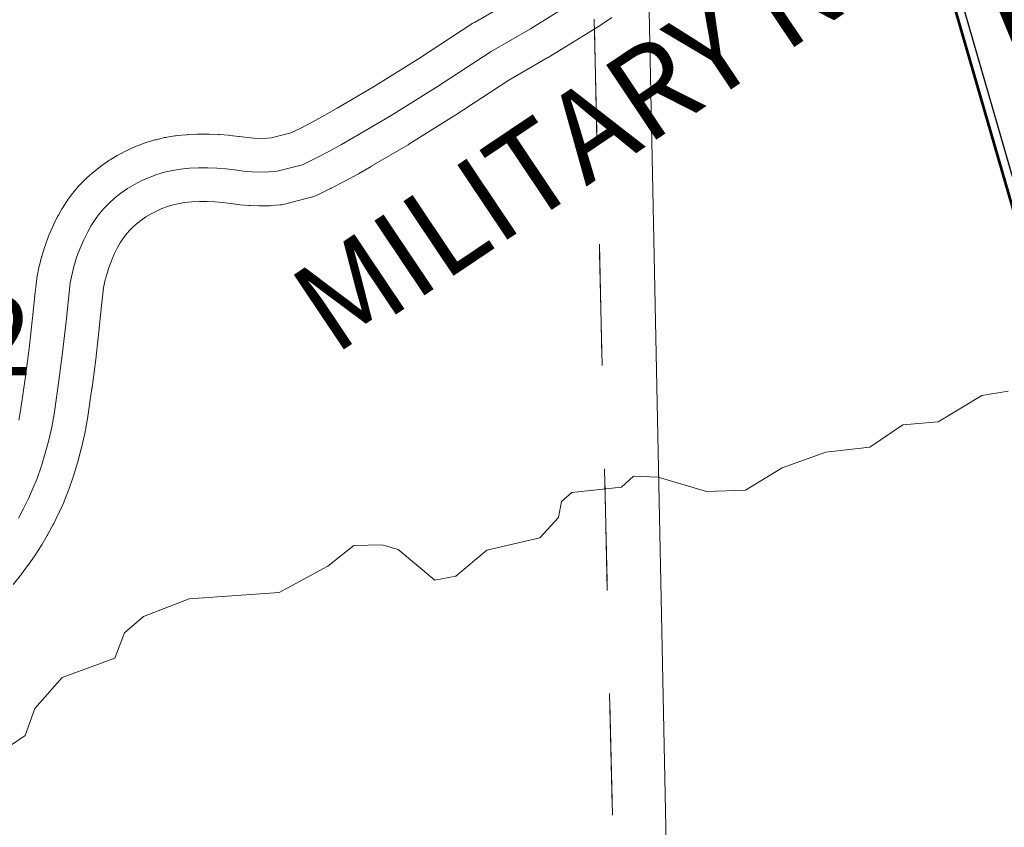
# Model space of a CAD drawing. Extents: x 115.2 to 159.2, y 17.8 to 51.8.
# Drawn here: x 142.3 to 143.2, y 31.8 to 32.5 of the extents above; entities that cross this region are included whole.
import ezdxf
from ezdxf.enums import TextEntityAlignment as Align

# ---------------------------------------------------------------- set-up
doc = ezdxf.new("R2010")
doc.units = ezdxf.units.MI
doc.header["$MEASUREMENT"] = 0
doc.linetypes.add('DGN Style 1', pattern=[0.03005, 5e-05, -0.03])
for name, color, linetype, lineweight in [('tdCoHydroRiver', 5, 'Continuous', 0), ('tdCoSecRdNmbr', 1, 'Continuous', 13), ('tdCoSecRdTxt', 7, 'Continuous', 0), ('tdCoSecRteBand', 7, 'Continuous', 30), ('tdCoSecRteCL', 7, 'Continuous', 0), ('tdCoSectLine', 7, 'DGN Style 1', 13), ('tdCoSectLinePart', 7, 'DGN Style 1', 13), ('tdCoShieldCoRteHrd', 52, 'Continuous', 0), ('tdCoSurfAsphalt', 2, 'Continuous', 0), ('tdPIMapPltShpe', 5, 'DGN Style 1', 0)]:
    doc.layers.add(name, color=color, linetype=linetype, lineweight=lineweight)
doc.styles.add('Style-Century Gothic', font='GOTHIC.TTF')
doc.styles.add('Style-Trebuchet MS', font='trebuc.ttf')
doc.styles.add('Style-Tw Cen MT', font='TCM_____.TTF')

# ---------------------------------------------------------------- blocks, each defined once
blk = doc.blocks.new('Shield_County_Route_20')
at = {"layer": 'tdCoShieldCoRteHrd', "color": 7, "linetype": 'Continuous', "lineweight": 53, "flags": 128}
blk.add_lwpolyline([(-0.11557, -0.13333), (-0.19751, 0.14956), (-0.20139, 0.16272), (-0.20212, 0.1686), (-0.20212, 0.17642), (-0.19788, 0.18673), (-0.1906, 0.19522), (-0.18103, 0.20189), (-0.01375, 0.27424), (-0.00623, 0.27588), (0.00419, 0.27679), (0.01461, 0.27588), (0.02213, 0.27424), (0.18941, 0.20189), (0.19898, 0.19522), (0.20626, 0.18673), (0.2105, 0.17642), (0.2105, 0.1686), (0.20977, 0.16272), (0.20589, 0.14956), (0.12395, -0.13333), (-0.11557, -0.13333)], close=True, dxfattribs=at)
at = {"layer": 'tdCoShieldCoRteHrd', "color": 7, "linetype": 'Continuous', "lineweight": 30, "flags": 128}
blk.add_lwpolyline([(-0.10971, -0.127), (-0.18944, 0.14827), (-0.19317, 0.1609), (-0.19387, 0.16655), (-0.19387, 0.17406), (-0.18979, 0.18396), (-0.18281, 0.19211), (-0.17362, 0.19851), (-0.01303, 0.26796), (-0.00582, 0.26954), (0.00419, 0.27041), (0.0142, 0.26954), (0.02141, 0.26796), (0.182, 0.19851), (0.19119, 0.19211), (0.19817, 0.18396), (0.20225, 0.17406), (0.20225, 0.16655), (0.20155, 0.1609), (0.19782, 0.14827), (0.11809, -0.127), (-0.10971, -0.127)], close=True, dxfattribs=at)
at = {"layer": 'tdCoShieldCoRteHrd', "color": 7, "linetype": 'Continuous', "lineweight": 0, "insert": (0.00419, -0.0624), "char_height": 0.16, "attachment_point": 8, "line_spacing_factor": 0.6, "style": 'Style-Trebuchet MS'}
blk.add_mtext('\\H1x;\\W0.84375;\\T1.010;Y38', dxfattribs=at)

msp = doc.modelspace()

# ---------------------------------------------------------------- linework, layer by layer
at = {"layer": 'tdCoHydroRiver', "color": 5, "linetype": 'Continuous', "lineweight": 0, "flags": 128}
msp.add_lwpolyline([(142.31823, 31.85609), (142.34294, 31.87269), (142.35162, 31.89664), (142.37596, 31.92427), (142.42274, 31.94158), (142.43147, 31.96396), (142.44835, 31.97871), (142.48887, 31.99425), (142.56917, 32.00003), (142.61258, 32.02355), (142.63566, 32.04167), (142.66088, 32.0425), (142.67522, 32.03823), (142.70768, 32.01089), (142.72649, 32.01466), (142.75414, 32.03766), (142.80112, 32.04867), (142.8179, 32.06658), (142.82059, 32.08087), (142.82979, 32.08906), (142.87382, 32.09366), (142.88454, 32.10348), (142.90667, 32.10263), (142.94969, 32.08984), (142.98437, 32.09097), (143.01685, 32.11098), (143.05585, 32.12488), (143.09516, 32.12933), (143.12449, 32.14922), (143.15596, 32.15183), (143.19465, 32.1752), (143.21819, 32.17912)], dxfattribs=at)
at = {"layer": 'tdCoSecRteBand', "color": 7, "linetype": 'Continuous', "lineweight": 0, "flags": 128}
for points in [[(142.33726, 32.15319), (142.33925, 32.16362), (142.34305, 32.19012), (142.34653, 32.21715), (142.34962, 32.24422), (142.35131, 32.26127), (142.35136, 32.26176), (142.35335, 32.27901), (142.35341, 32.27948), (142.35372, 32.28137), (142.35527, 32.28925), (142.35528, 32.2893), (142.35563, 32.29083), (142.35761, 32.29861), (142.3577, 32.29899), (142.35805, 32.30017), (142.36044, 32.30783), (142.36067, 32.30853), (142.36097, 32.30937), (142.36377, 32.31689), (142.36417, 32.31789), (142.36438, 32.3184), (142.36759, 32.32575), (142.36818, 32.32704), (142.36828, 32.32722), (142.37188, 32.3344), (142.37253, 32.33562), (142.37566, 32.34122), (142.37585, 32.34154), (142.37669, 32.3429), (142.38019, 32.34828), (142.38038, 32.34858), (142.38132, 32.3499), (142.38516, 32.35503), (142.38537, 32.35531), (142.3864, 32.35657), (142.39057, 32.36144), (142.39079, 32.3617), (142.3919, 32.3629), (142.39639, 32.36748), (142.39662, 32.36772), (142.39781, 32.36885), (142.40259, 32.37313), (142.40283, 32.37334), (142.40407, 32.37436), (142.40974, 32.37883), (142.41002, 32.37905), (142.41126, 32.37995), (142.4172, 32.38405), (142.41757, 32.38429), (142.41879, 32.38506), (142.42498, 32.38878), (142.42542, 32.38905), (142.42662, 32.3897), (142.43303, 32.39302), (142.43357, 32.3933), (142.43473, 32.39384), (142.44134, 32.39675), (142.44196, 32.39702), (142.44308, 32.39746), (142.44986, 32.39995), (142.45058, 32.40021), (142.45164, 32.40055), (142.45856, 32.40261), (142.45938, 32.40284), (142.46038, 32.40309), (142.46742, 32.40472), (142.46833, 32.40492), (142.46926, 32.40509), (142.47639, 32.40627), (142.47739, 32.40642), (142.47851, 32.40655), (142.48655, 32.4073), (142.48738, 32.40737), (142.48785, 32.40739), (142.49592, 32.40779), (142.49722, 32.40783), (142.5053, 32.40788), (142.50549, 32.40788), (142.5066, 32.40786), (142.51468, 32.40756), (142.51553, 32.40752), (142.51598, 32.40749), (142.52403, 32.40684), (142.52533, 32.40671), (142.53334, 32.40571), (142.53355, 32.40568), (142.53386, 32.40564), (142.54055, 32.40469), (142.54647, 32.40417), (142.55241, 32.40398), (142.55836, 32.40411), (142.56241, 32.40441), (142.57964, 32.40891), (142.58835, 32.41312), (142.59921, 32.41872), (142.60992, 32.4246), (142.62078, 32.43093), (142.65321, 32.44995), (142.69306, 32.47473), (142.74162, 32.50637), (142.74291, 32.50717), (142.77734, 32.52719)], [(142.86538, 32.51168), (142.85707, 32.50596), (142.85674, 32.50574), (142.85584, 32.50517), (142.80854, 32.47594), (142.80785, 32.47553), (142.77374, 32.45569), (142.72554, 32.42429), (142.72501, 32.42395), (142.68457, 32.3988), (142.6839, 32.39839), (142.6511, 32.37916), (142.65104, 32.37912), (142.63981, 32.37257), (142.6397, 32.37251), (142.63914, 32.37219), (142.62775, 32.36594), (142.62706, 32.36557), (142.61551, 32.35961), (142.61503, 32.35937), (142.61481, 32.35927), (142.60311, 32.35361), (142.60154, 32.35291), (142.5997, 32.35221), (142.59782, 32.35164), (142.59763, 32.35159), (142.57494, 32.34568), (142.57322, 32.34528), (142.57128, 32.34496), (142.56964, 32.34479), (142.56209, 32.34422), (142.56178, 32.34419), (142.56047, 32.34414), (142.5529, 32.34397), (142.55225, 32.34397), (142.55127, 32.34398), (142.5437, 32.34423), (142.54272, 32.34428), (142.54207, 32.34433), (142.53453, 32.34498), (142.53322, 32.34513), (142.53291, 32.34517), (142.52567, 32.3462), (142.51856, 32.34708), (142.51181, 32.34763), (142.50504, 32.34788), (142.49826, 32.34784), (142.49149, 32.3475), (142.48516, 32.34691), (142.48002, 32.34605), (142.47482, 32.34485), (142.4697, 32.34332), (142.46469, 32.34148), (142.45981, 32.33932), (142.45507, 32.33687), (142.45049, 32.33412), (142.44609, 32.33108), (142.44191, 32.3278), (142.43859, 32.32482), (142.43548, 32.32164), (142.43259, 32.31827), (142.42993, 32.31472), (142.42751, 32.311), (142.42519, 32.30687), (142.42227, 32.30104), (142.41971, 32.29517), (142.41747, 32.28917), (142.41556, 32.28305), (142.41398, 32.27685), (142.41282, 32.27094), (142.41099, 32.25512), (142.40931, 32.23809), (142.40926, 32.23764), (142.40612, 32.21013), (142.40607, 32.20971), (142.40253, 32.18225), (142.40252, 32.18216), (142.40248, 32.18182), (142.39855, 32.15442), (142.39832, 32.15304), (142.39609, 32.14139), (142.39605, 32.14118), (142.39587, 32.14033), (142.39322, 32.12877), (142.39296, 32.12772), (142.3899, 32.11626), (142.38989, 32.11625), (142.3896, 32.11522), (142.38613, 32.10388), (142.38585, 32.10303), (142.38579, 32.10285), (142.38191, 32.09165), (142.38139, 32.09026), (142.37774, 32.08119), (142.37763, 32.08092), (142.37729, 32.08014), (142.3733, 32.07122), (142.37282, 32.07021), (142.37281, 32.07018), (142.36848, 32.06142), (142.36795, 32.0604), (142.36328, 32.05182), (142.3629, 32.05114), (142.36272, 32.05082), (142.35773, 32.04242), (142.35712, 32.04144), (142.35181, 32.03324), (142.35157, 32.03287), (142.35117, 32.03229), (142.34556, 32.02429), (142.34517, 32.02375), (142.33936, 32.01586), (142.339, 32.01538), (142.3385, 32.01475), (142.33232, 32.00713)]]:
    msp.add_lwpolyline(points, dxfattribs=at)
at = {"layer": 'tdCoSecRteCL', "color": 7, "linetype": 'Continuous', "lineweight": 13, "flags": 128}
msp.add_lwpolyline([(142.33692, 32.06614), (142.34159, 32.07472), (142.34592, 32.08348), (142.34991, 32.0924), (142.35356, 32.10146), (142.35744, 32.11267), (142.36091, 32.12401), (142.36398, 32.13547), (142.36662, 32.14703), (142.36885, 32.15868), (142.37278, 32.18608), (142.37631, 32.21354), (142.37945, 32.24104), (142.38116, 32.25832), (142.38315, 32.27557), (142.38471, 32.28344), (142.38668, 32.29122), (142.38908, 32.29889), (142.39188, 32.30641), (142.39509, 32.31377), (142.39869, 32.32094), (142.40183, 32.32654), (142.40533, 32.33191), (142.40917, 32.33705), (142.41335, 32.34192), (142.41783, 32.3465), (142.42261, 32.35078), (142.42829, 32.35525), (142.43423, 32.35935), (142.44042, 32.36307), (142.44684, 32.36639), (142.45344, 32.36931), (142.46022, 32.3718), (142.46714, 32.37387), (142.47418, 32.37549), (142.4813, 32.37668), (142.48935, 32.37743), (142.49742, 32.37783), (142.50549, 32.37788), (142.51357, 32.37758), (142.52162, 32.37693), (142.52964, 32.37594), (142.53713, 32.37487), (142.54468, 32.37421), (142.55225, 32.37397), (142.55982, 32.37413), (142.56737, 32.3747), (142.59006, 32.38062), (142.60176, 32.38628), (142.61331, 32.39223), (142.6247, 32.39849), (142.63593, 32.40504), (142.66872, 32.42427), (142.70917, 32.44943), (142.758, 32.48124), (142.79277, 32.50146), (142.83148, 32.52538)], dxfattribs=at)
at = {"layer": 'tdCoSectLine', "color": 7, "linetype": 'DGN Style 1', "lineweight": 0, "flags": 128}
msp.add_lwpolyline([(142.84505, 32.7099), (142.86814, 31.70313)], dxfattribs=at)
at = {"layer": 'tdCoSectLinePart', "color": 7, "linetype": 'DGN Style 1', "lineweight": 0, "flags": 128}
msp.add_lwpolyline([(142.84982, 32.50177), (142.86814, 31.70313)], dxfattribs=at)
at = {"layer": 'tdCoSurfAsphalt', "color": 2, "linetype": 'Continuous', "lineweight": 0, "flags": 128}
msp.add_lwpolyline([(142.33692, 32.06614), (142.34159, 32.07472), (142.34592, 32.08348), (142.34991, 32.0924), (142.35356, 32.10146), (142.35744, 32.11267), (142.36091, 32.12401), (142.36398, 32.13547), (142.36662, 32.14703), (142.36885, 32.15868), (142.37278, 32.18608), (142.37631, 32.21354), (142.37945, 32.24104), (142.38116, 32.25832), (142.38315, 32.27557), (142.38471, 32.28344), (142.38668, 32.29122), (142.38908, 32.29889), (142.39188, 32.30641), (142.39509, 32.31377), (142.39869, 32.32094), (142.40183, 32.32654), (142.40533, 32.33191), (142.40917, 32.33705), (142.41335, 32.34192), (142.41783, 32.3465), (142.42261, 32.35078), (142.42829, 32.35525), (142.43423, 32.35935), (142.44042, 32.36307), (142.44684, 32.36639), (142.45344, 32.36931), (142.46022, 32.3718), (142.46714, 32.37387), (142.47418, 32.37549), (142.4813, 32.37668), (142.48935, 32.37743), (142.49742, 32.37783), (142.50549, 32.37788), (142.51357, 32.37758), (142.52162, 32.37693), (142.52964, 32.37594), (142.53713, 32.37487), (142.54468, 32.37421), (142.55225, 32.37397), (142.55982, 32.37413), (142.56737, 32.3747), (142.59006, 32.38062), (142.60176, 32.38628), (142.61331, 32.39223), (142.6247, 32.39849), (142.63593, 32.40504), (142.66872, 32.42427), (142.70917, 32.44943), (142.758, 32.48124), (142.79277, 32.50146), (142.83148, 32.52538)], dxfattribs=at)
at = {"layer": 'tdPIMapPltShpe', "color": 5, "linetype": 'Continuous', "lineweight": 13, "flags": 128}
msp.add_lwpolyline([(149.49435, 33.1992), (149.77531, 31.33932), (148.80105, 30.78427), (147.7456, 30.93319), (144.55943, 30.41875), (142.94015, 30.48337), (142.81406, 36.65894), (145.6571, 36.73522)], dxfattribs=at)

# ---------------------------------------------------------------- block references
at = {"layer": 'tdCoShieldCoRteHrd', "color": 7, "linetype": 'Continuous', "lineweight": 53}
msp.add_blockref('Shield_County_Route_20', (143.34727, 32.44377), dxfattribs=at)

# ---------------------------------------------------------------- texts
at = {"layer": 'tdCoSecRdNmbr', "color": 1, "linetype": 'Continuous', "lineweight": 13, "style": 'Style-Tw Cen MT'}
msp.add_text('1502', height=0.07, rotation=0.10808, dxfattribs=at).set_placement((142.24304, 32.22801), align=Align.MIDDLE_CENTER)
at = {"layer": 'tdCoSecRdTxt', "color": 7, "linetype": 'Continuous', "lineweight": 0, "style": 'Style-Century Gothic', "width": 0.975}
msp.add_text('MILITARY RD', height=0.08, rotation=33.85842, dxfattribs=at).set_placement((142.85449, 32.4172), align=Align.MIDDLE_CENTER)

doc.saveas('drawing.dxf')
